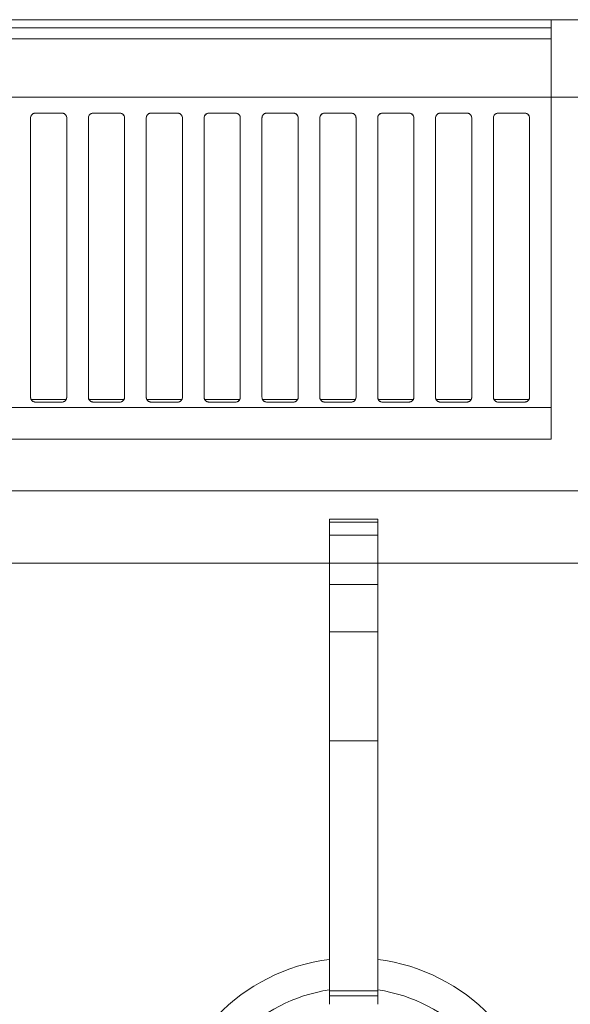
# Model space of a CAD drawing. Units: millimetres. Extents: x -12 to 813, y -730 to 11.
# Drawn here: x 522 to 636, y -204 to 0 of the extents above; entities that cross this region are included whole.
import ezdxf

# ---------------------------------------------------------------- set-up
doc = ezdxf.new("R2010")
doc.units = ezdxf.units.MM
doc.layers.add('IQ_200_2D', color=1, linetype='Continuous', lineweight=9)
doc.layers.add('IQ_204_2D', color=7, linetype='Continuous', lineweight=9)

# ---------------------------------------------------------------- blocks, each defined once
blk = doc.blocks.new('QF_ELECTROLUXPROFESSIONAL_371178_E7GCGH4CO0 - QF_ELECTROLUXPROFESSIONAL_371178_E7GCGH4CO0-558784-Livello 1')
at = {"layer": 'IQ_200_2D'}
blk.add_line((0, 0), (800, 0), dxfattribs=at)
at = {"layer": 'IQ_204_2D'}
for p, q in [((0, 0), (800, 0)), ((167.94, 0), (632.06, 0)), ((167.94, 0), (632.06, 0)), ((632.06, -87.1), (632.06, 0)), ((632.06, -87.1), (632.06, 0)), ((632.06, -1.7), (167.94, -1.7)), ((632.06, -1.7), (632.06, -3.99)), ((632.06, -1.7), (632.06, -80.5)), ((632.06, -3.99), (167.94, -3.99)), ((632.06, -3.99), (632.06, -80.5)), ((20, -16.07), (780, -16.07)), ((780, -16.07), (20, -16.07)), ((524.06, -20.4), (524.06, -78.4)), ((524.06, -78.4), (524.06, -20.4)), ((525.06, -19.4), (530.56, -19.4)), ((530.56, -19.4), (525.06, -19.4)), ((531.56, -78.4), (531.56, -20.4)), ((531.56, -20.4), (531.56, -78.4)), ((536.06, -20.4), (536.06, -78.4)), ((536.06, -78.4), (536.06, -20.4)), ((537.06, -19.4), (542.56, -19.4)), ((542.56, -19.4), (537.06, -19.4)), ((543.56, -78.4), (543.56, -20.4)), ((543.56, -20.4), (543.56, -78.4)), ((548.06, -20.4), (548.06, -78.4)), ((548.06, -78.4), (548.06, -20.4)), ((549.06, -19.4), (554.56, -19.4)), ((554.56, -19.4), (549.06, -19.4)), ((555.56, -78.4), (555.56, -20.4)), ((555.56, -20.4), (555.56, -78.4)), ((560.06, -20.4), (560.06, -78.4)), ((560.06, -78.4), (560.06, -20.4)), ((561.06, -19.4), (566.56, -19.4)), ((566.56, -19.4), (561.06, -19.4)), ((567.56, -78.4), (567.56, -20.4)), ((567.56, -20.4), (567.56, -78.4)), ((572.06, -20.4), (572.06, -78.4)), ((572.06, -78.4), (572.06, -20.4)), ((573.06, -19.4), (578.56, -19.4)), ((578.56, -19.4), (573.06, -19.4)), ((579.56, -78.4), (579.56, -20.4)), ((579.56, -20.4), (579.56, -78.4)), ((584.06, -20.4), (584.06, -78.4)), ((584.06, -78.4), (584.06, -20.4)), ((585.06, -19.4), (590.56, -19.4)), ((590.56, -19.4), (585.06, -19.4)), ((591.56, -78.4), (591.56, -20.4)), ((591.56, -20.4), (591.56, -78.4)), ((596.06, -20.4), (596.06, -78.4)), ((596.06, -78.4), (596.06, -20.4)), ((597.06, -19.4), (602.56, -19.4)), ((602.56, -19.4), (597.06, -19.4)), ((603.56, -78.4), (603.56, -20.4)), ((603.56, -20.4), (603.56, -78.4)), ((608.06, -20.4), (608.06, -78.4)), ((608.06, -78.4), (608.06, -20.4)), ((609.06, -19.4), (614.56, -19.4)), ((614.56, -19.4), (609.06, -19.4)), ((615.56, -78.4), (615.56, -20.4)), ((615.56, -20.4), (615.56, -78.4)), ((620.06, -20.4), (620.06, -78.4)), ((620.06, -78.4), (620.06, -20.4)), ((621.06, -19.4), (626.56, -19.4)), ((626.56, -19.4), (621.06, -19.4)), ((627.56, -78.4), (627.56, -20.4)), ((627.56, -20.4), (627.56, -78.4)), ((524.16, -78.85), (531.45, -78.85)), ((530.56, -79.4), (525.06, -79.4)), ((525.06, -79.4), (530.56, -79.4)), ((536.16, -78.85), (543.45, -78.85)), ((542.56, -79.4), (537.06, -79.4)), ((537.06, -79.4), (542.56, -79.4)), ((548.16, -78.85), (555.45, -78.85)), ((554.56, -79.4), (549.06, -79.4)), ((549.06, -79.4), (554.56, -79.4)), ((560.16, -78.85), (567.45, -78.85)), ((566.56, -79.4), (561.06, -79.4)), ((561.06, -79.4), (566.56, -79.4)), ((572.16, -78.85), (579.45, -78.85)), ((578.56, -79.4), (573.06, -79.4)), ((573.06, -79.4), (578.56, -79.4)), ((584.16, -78.85), (591.45, -78.85)), ((590.56, -79.4), (585.06, -79.4)), ((585.06, -79.4), (590.56, -79.4)), ((596.16, -78.85), (603.45, -78.85)), ((602.56, -79.4), (597.06, -79.4)), ((597.06, -79.4), (602.56, -79.4)), ((608.16, -78.85), (615.45, -78.85)), ((614.56, -79.4), (609.06, -79.4)), ((609.06, -79.4), (614.56, -79.4)), ((620.16, -78.85), (627.45, -78.85)), ((626.56, -79.4), (621.06, -79.4)), ((621.06, -79.4), (626.56, -79.4)), ((167.94, -80.5), (632.06, -80.5)), ((632.06, -80.5), (167.94, -80.5)), ((632.06, -87.1), (167.94, -87.1)), ((410, -97.86), (772.13, -97.86)), ((772.13, -97.86), (410, -97.86)), ((410, -97.86), (772.13, -97.86)), ((410, -97.86), (772.13, -97.86)), ((772.13, -97.86), (410, -97.86)), ((586.07, -103.73), (596.07, -103.73)), ((586.07, -204.45), (586.07, -103.73)), ((596.07, -103.73), (586.07, -103.73)), ((586.07, -103.73), (586.07, -107.05)), ((596.07, -103.73), (596.07, -204.45)), ((596.07, -107.05), (596.07, -103.73)), ((586.07, -104.36), (586.07, -127.08)), ((586.07, -104.36), (596.07, -104.36)), ((596.07, -127.08), (596.07, -104.36)), ((586.07, -117.26), (586.07, -107.05)), ((596.07, -107.05), (586.07, -107.05)), ((596.07, -107.05), (596.07, -117.26)), ((425, -112.86), (586.07, -112.86)), ((757.13, -112.86), (425, -112.86)), ((425, -112.86), (757.13, -112.86)), ((757.13, -112.86), (425, -112.86)), ((455.8, -112.86), (726.33, -112.86)), ((596.07, -112.86), (757.13, -112.86)), ((586.07, -201.52), (586.07, -117.26)), ((586.07, -117.26), (596.07, -117.26)), ((596.07, -117.26), (596.07, -201.52)), ((586.07, -149.76), (586.07, -127.08)), ((586.07, -127.08), (596.07, -127.08)), ((596.07, -127.08), (596.07, -149.76)), ((586.07, -149.76), (586.07, -201.68)), ((586.07, -149.76), (596.07, -149.76)), ((596.07, -201.68), (596.07, -149.76)), ((586.07, -201.52), (586.07, -202.71)), ((586.07, -201.68), (596.07, -201.68)), ((596.07, -202.71), (596.07, -201.52)), ((586.07, -202.71), (596.07, -202.71))]:
    blk.add_line(p, q, dxfattribs=at)
for centre, radius, start, end in [((525.06, -78.4), 1, 206.767, 270), ((530.56, -78.4), 1, 270, 333.233), ((537.06, -78.4), 1, 206.767, 270), ((542.56, -78.4), 1, 270, 333.233), ((549.06, -78.4), 1, 206.767, 270), ((554.56, -78.4), 1, 270, 333.233), ((561.06, -78.4), 1, 206.767, 270), ((566.56, -78.4), 1, 270, 333.233), ((573.06, -78.4), 1, 206.767, 270), ((578.56, -78.4), 1, 270, 333.233), ((585.06, -78.4), 1, 206.767, 270), ((590.56, -78.4), 1, 270, 333.233), ((597.06, -78.4), 1, 206.767, 270), ((602.56, -78.4), 1, 270, 333.233), ((609.06, -78.4), 1, 206.767, 270), ((614.56, -78.4), 1, 270, 333.233), ((621.06, -78.4), 1, 206.767, 270), ((626.56, -78.4), 1, 270, 333.233), ((591.07, -234.19), 39.38, 97.2954, 174.6402), ((591.07, -234.19), 39.38, 5.3598, 82.7046), ((591.07, -234.19), 33.13, 98.6816, 173.625), ((591.07, -234.19), 33.13, 6.375, 81.3184)]:
    blk.add_arc(centre, radius, start, end, dxfattribs=at)
for points, knots in [([(524.06, -20.4), (524.06, -20.29), (524.09, -20.09), (524.22, -19.83), (524.4, -19.64), (524.6, -19.5), (524.82, -19.42), (524.97, -19.4), (525.06, -19.4)], [0, 0, 0, 0, 0.2, 0.4, 0.55, 0.7, 0.85, 1, 1, 1, 1]), ([(525.06, -19.4), (524.95, -19.4), (524.74, -19.44), (524.48, -19.57), (524.29, -19.75), (524.16, -19.95), (524.07, -20.17), (524.06, -20.32), (524.06, -20.4)], [0, 0, 0, 0, 0.2, 0.4, 0.55, 0.7, 0.85, 1, 1, 1, 1]), ([(530.56, -19.4), (530.66, -19.4), (530.87, -19.44), (531.13, -19.57), (531.33, -19.75), (531.46, -19.95), (531.54, -20.17), (531.56, -20.32), (531.56, -20.4)], [0, 0, 0, 0, 0.2, 0.4, 0.55, 0.7, 0.85, 1, 1, 1, 1]), ([(531.56, -20.4), (531.56, -20.29), (531.52, -20.09), (531.39, -19.83), (531.21, -19.64), (531.02, -19.5), (530.79, -19.42), (530.64, -19.4), (530.56, -19.4)], [0, 0, 0, 0, 0.2, 0.4, 0.55, 0.7, 0.85, 1, 1, 1, 1]), ([(536.06, -20.4), (536.06, -20.29), (536.09, -20.09), (536.22, -19.83), (536.4, -19.64), (536.6, -19.5), (536.82, -19.42), (536.97, -19.4), (537.06, -19.4)], [0, 0, 0, 0, 0.2, 0.4, 0.55, 0.7, 0.85, 1, 1, 1, 1]), ([(537.06, -19.4), (536.95, -19.4), (536.74, -19.44), (536.48, -19.57), (536.29, -19.75), (536.16, -19.95), (536.07, -20.17), (536.06, -20.32), (536.06, -20.4)], [0, 0, 0, 0, 0.2, 0.4, 0.55, 0.7, 0.85, 1, 1, 1, 1]), ([(542.56, -19.4), (542.66, -19.4), (542.87, -19.44), (543.13, -19.57), (543.33, -19.75), (543.46, -19.95), (543.54, -20.17), (543.56, -20.32), (543.56, -20.4)], [0, 0, 0, 0, 0.2, 0.4, 0.55, 0.7, 0.85, 1, 1, 1, 1]), ([(543.56, -20.4), (543.56, -20.29), (543.52, -20.09), (543.39, -19.83), (543.21, -19.64), (543.02, -19.5), (542.79, -19.42), (542.64, -19.4), (542.56, -19.4)], [0, 0, 0, 0, 0.2, 0.4, 0.55, 0.7, 0.85, 1, 1, 1, 1]), ([(548.06, -20.4), (548.06, -20.29), (548.09, -20.09), (548.22, -19.83), (548.4, -19.64), (548.6, -19.5), (548.82, -19.42), (548.97, -19.4), (549.06, -19.4)], [0, 0, 0, 0, 0.2, 0.4, 0.55, 0.7, 0.85, 1, 1, 1, 1]), ([(549.06, -19.4), (548.95, -19.4), (548.74, -19.44), (548.48, -19.57), (548.29, -19.75), (548.16, -19.95), (548.07, -20.17), (548.06, -20.32), (548.06, -20.4)], [0, 0, 0, 0, 0.2, 0.4, 0.55, 0.7, 0.85, 1, 1, 1, 1]), ([(554.56, -19.4), (554.66, -19.4), (554.87, -19.44), (555.13, -19.57), (555.33, -19.75), (555.46, -19.95), (555.54, -20.17), (555.56, -20.32), (555.56, -20.4)], [0, 0, 0, 0, 0.2, 0.4, 0.55, 0.7, 0.85, 1, 1, 1, 1]), ([(555.56, -20.4), (555.56, -20.29), (555.52, -20.09), (555.39, -19.83), (555.21, -19.64), (555.02, -19.5), (554.79, -19.42), (554.64, -19.4), (554.56, -19.4)], [0, 0, 0, 0, 0.2, 0.4, 0.55, 0.7, 0.85, 1, 1, 1, 1]), ([(560.06, -20.4), (560.06, -20.29), (560.09, -20.09), (560.22, -19.83), (560.4, -19.64), (560.6, -19.5), (560.82, -19.42), (560.97, -19.4), (561.06, -19.4)], [0, 0, 0, 0, 0.2, 0.4, 0.55, 0.7, 0.85, 1, 1, 1, 1]), ([(561.06, -19.4), (560.95, -19.4), (560.74, -19.44), (560.48, -19.57), (560.29, -19.75), (560.16, -19.95), (560.07, -20.17), (560.06, -20.32), (560.06, -20.4)], [0, 0, 0, 0, 0.2, 0.4, 0.55, 0.7, 0.85, 1, 1, 1, 1]), ([(566.56, -19.4), (566.66, -19.4), (566.87, -19.44), (567.13, -19.57), (567.33, -19.75), (567.46, -19.95), (567.54, -20.17), (567.56, -20.32), (567.56, -20.4)], [0, 0, 0, 0, 0.2, 0.4, 0.55, 0.7, 0.85, 1, 1, 1, 1]), ([(567.56, -20.4), (567.56, -20.29), (567.52, -20.09), (567.39, -19.83), (567.21, -19.64), (567.02, -19.5), (566.79, -19.42), (566.64, -19.4), (566.56, -19.4)], [0, 0, 0, 0, 0.2, 0.4, 0.55, 0.7, 0.85, 1, 1, 1, 1]), ([(572.06, -20.4), (572.06, -20.29), (572.09, -20.09), (572.22, -19.83), (572.4, -19.64), (572.6, -19.5), (572.82, -19.42), (572.97, -19.4), (573.06, -19.4)], [0, 0, 0, 0, 0.2, 0.4, 0.55, 0.7, 0.85, 1, 1, 1, 1]), ([(573.06, -19.4), (572.95, -19.4), (572.74, -19.44), (572.48, -19.57), (572.29, -19.75), (572.16, -19.95), (572.07, -20.17), (572.06, -20.32), (572.06, -20.4)], [0, 0, 0, 0, 0.2, 0.4, 0.55, 0.7, 0.85, 1, 1, 1, 1]), ([(578.56, -19.4), (578.66, -19.4), (578.87, -19.44), (579.13, -19.57), (579.33, -19.75), (579.46, -19.95), (579.54, -20.17), (579.56, -20.32), (579.56, -20.4)], [0, 0, 0, 0, 0.2, 0.4, 0.55, 0.7, 0.85, 1, 1, 1, 1]), ([(579.56, -20.4), (579.56, -20.29), (579.52, -20.09), (579.39, -19.83), (579.21, -19.64), (579.02, -19.5), (578.79, -19.42), (578.64, -19.4), (578.56, -19.4)], [0, 0, 0, 0, 0.2, 0.4, 0.55, 0.7, 0.85, 1, 1, 1, 1]), ([(584.06, -20.4), (584.06, -20.29), (584.09, -20.09), (584.22, -19.83), (584.4, -19.64), (584.6, -19.5), (584.82, -19.42), (584.97, -19.4), (585.06, -19.4)], [0, 0, 0, 0, 0.2, 0.4, 0.55, 0.7, 0.85, 1, 1, 1, 1]), ([(585.06, -19.4), (584.95, -19.4), (584.74, -19.44), (584.48, -19.57), (584.29, -19.75), (584.16, -19.95), (584.07, -20.17), (584.06, -20.32), (584.06, -20.4)], [0, 0, 0, 0, 0.2, 0.4, 0.55, 0.7, 0.85, 1, 1, 1, 1]), ([(590.56, -19.4), (590.66, -19.4), (590.87, -19.44), (591.13, -19.57), (591.33, -19.75), (591.46, -19.95), (591.54, -20.17), (591.56, -20.32), (591.56, -20.4)], [0, 0, 0, 0, 0.2, 0.4, 0.55, 0.7, 0.85, 1, 1, 1, 1]), ([(591.56, -20.4), (591.56, -20.29), (591.52, -20.09), (591.39, -19.83), (591.21, -19.64), (591.02, -19.5), (590.79, -19.42), (590.64, -19.4), (590.56, -19.4)], [0, 0, 0, 0, 0.2, 0.4, 0.55, 0.7, 0.85, 1, 1, 1, 1]), ([(596.06, -20.4), (596.06, -20.29), (596.09, -20.09), (596.22, -19.83), (596.4, -19.64), (596.6, -19.5), (596.82, -19.42), (596.97, -19.4), (597.06, -19.4)], [0, 0, 0, 0, 0.2, 0.4, 0.55, 0.7, 0.85, 1, 1, 1, 1]), ([(597.06, -19.4), (596.95, -19.4), (596.74, -19.44), (596.48, -19.57), (596.29, -19.75), (596.16, -19.95), (596.07, -20.17), (596.06, -20.32), (596.06, -20.4)], [0, 0, 0, 0, 0.2, 0.4, 0.55, 0.7, 0.85, 1, 1, 1, 1]), ([(602.56, -19.4), (602.66, -19.4), (602.87, -19.44), (603.13, -19.57), (603.33, -19.75), (603.46, -19.95), (603.54, -20.17), (603.56, -20.32), (603.56, -20.4)], [0, 0, 0, 0, 0.2, 0.4, 0.55, 0.7, 0.85, 1, 1, 1, 1]), ([(603.56, -20.4), (603.56, -20.29), (603.52, -20.09), (603.39, -19.83), (603.21, -19.64), (603.02, -19.5), (602.79, -19.42), (602.64, -19.4), (602.56, -19.4)], [0, 0, 0, 0, 0.2, 0.4, 0.55, 0.7, 0.85, 1, 1, 1, 1]), ([(608.06, -20.4), (608.06, -20.29), (608.09, -20.09), (608.22, -19.83), (608.4, -19.64), (608.6, -19.5), (608.82, -19.42), (608.97, -19.4), (609.06, -19.4)], [0, 0, 0, 0, 0.2, 0.4, 0.55, 0.7, 0.85, 1, 1, 1, 1]), ([(609.06, -19.4), (608.95, -19.4), (608.74, -19.44), (608.48, -19.57), (608.29, -19.75), (608.16, -19.95), (608.07, -20.17), (608.06, -20.32), (608.06, -20.4)], [0, 0, 0, 0, 0.2, 0.4, 0.55, 0.7, 0.85, 1, 1, 1, 1]), ([(614.56, -19.4), (614.66, -19.4), (614.87, -19.44), (615.13, -19.57), (615.33, -19.75), (615.46, -19.95), (615.54, -20.17), (615.56, -20.32), (615.56, -20.4)], [0, 0, 0, 0, 0.2, 0.4, 0.55, 0.7, 0.85, 1, 1, 1, 1]), ([(615.56, -20.4), (615.56, -20.29), (615.52, -20.09), (615.39, -19.83), (615.21, -19.64), (615.02, -19.5), (614.79, -19.42), (614.64, -19.4), (614.56, -19.4)], [0, 0, 0, 0, 0.2, 0.4, 0.55, 0.7, 0.85, 1, 1, 1, 1]), ([(620.06, -20.4), (620.06, -20.29), (620.09, -20.09), (620.22, -19.83), (620.4, -19.64), (620.6, -19.5), (620.82, -19.42), (620.97, -19.4), (621.06, -19.4)], [0, 0, 0, 0, 0.2, 0.4, 0.55, 0.7, 0.85, 1, 1, 1, 1]), ([(621.06, -19.4), (620.95, -19.4), (620.74, -19.44), (620.48, -19.57), (620.29, -19.75), (620.16, -19.95), (620.07, -20.17), (620.06, -20.32), (620.06, -20.4)], [0, 0, 0, 0, 0.2, 0.4, 0.55, 0.7, 0.85, 1, 1, 1, 1]), ([(626.56, -19.4), (626.66, -19.4), (626.87, -19.44), (627.13, -19.57), (627.33, -19.75), (627.46, -19.95), (627.54, -20.17), (627.56, -20.32), (627.56, -20.4)], [0, 0, 0, 0, 0.2, 0.4, 0.55, 0.7, 0.85, 1, 1, 1, 1]), ([(627.56, -20.4), (627.56, -20.29), (627.52, -20.09), (627.39, -19.83), (627.21, -19.64), (627.02, -19.5), (626.79, -19.42), (626.64, -19.4), (626.56, -19.4)], [0, 0, 0, 0, 0.2, 0.4, 0.55, 0.7, 0.85, 1, 1, 1, 1]), ([(525.06, -79.4), (524.99, -79.4), (524.87, -79.38), (524.7, -79.34), (524.56, -79.28), (524.44, -79.19), (524.34, -79.11), (524.26, -79.01), (524.2, -78.92), (524.14, -78.82), (524.1, -78.72), (524.07, -78.58), (524.06, -78.47), (524.06, -78.4)], [0, 0, 0, 0, 0.083333, 0.166667, 0.25, 0.333333, 0.416667, 0.5, 0.583333, 0.666667, 0.75, 0.833333, 1, 1, 1, 1]), ([(531.56, -78.4), (531.56, -78.52), (531.53, -78.67), (531.45, -78.85), (531.41, -78.93), (531.35, -79.01), (531.27, -79.11), (531.16, -79.21), (531.01, -79.3), (530.82, -79.38), (530.66, -79.4), (530.56, -79.4)], [0, 0, 0, 0, 0.285714, 0.357143, 0.428571, 0.5, 0.571429, 0.678571, 0.785714, 0.866071, 1, 1, 1, 1]), ([(537.06, -79.4), (536.99, -79.4), (536.87, -79.38), (536.7, -79.34), (536.56, -79.28), (536.44, -79.19), (536.34, -79.11), (536.26, -79.01), (536.2, -78.92), (536.14, -78.82), (536.1, -78.72), (536.07, -78.58), (536.06, -78.47), (536.06, -78.4)], [0, 0, 0, 0, 0.083333, 0.166667, 0.25, 0.333333, 0.416667, 0.5, 0.583333, 0.666667, 0.75, 0.833333, 1, 1, 1, 1]), ([(543.56, -78.4), (543.56, -78.52), (543.53, -78.67), (543.45, -78.85), (543.41, -78.93), (543.35, -79.01), (543.27, -79.11), (543.16, -79.21), (543.01, -79.3), (542.82, -79.38), (542.66, -79.4), (542.56, -79.4)], [0, 0, 0, 0, 0.285714, 0.357143, 0.428571, 0.5, 0.571429, 0.678571, 0.785714, 0.866071, 1, 1, 1, 1]), ([(549.06, -79.4), (548.99, -79.4), (548.87, -79.38), (548.7, -79.34), (548.56, -79.28), (548.44, -79.19), (548.34, -79.11), (548.26, -79.01), (548.2, -78.92), (548.14, -78.82), (548.1, -78.72), (548.07, -78.58), (548.06, -78.47), (548.06, -78.4)], [0, 0, 0, 0, 0.083333, 0.166667, 0.25, 0.333333, 0.416667, 0.5, 0.583333, 0.666667, 0.75, 0.833333, 1, 1, 1, 1]), ([(555.56, -78.4), (555.56, -78.52), (555.53, -78.67), (555.45, -78.85), (555.41, -78.93), (555.35, -79.01), (555.27, -79.11), (555.16, -79.21), (555.01, -79.3), (554.82, -79.38), (554.66, -79.4), (554.56, -79.4)], [0, 0, 0, 0, 0.285714, 0.357143, 0.428571, 0.5, 0.571429, 0.678571, 0.785714, 0.866071, 1, 1, 1, 1]), ([(561.06, -79.4), (560.99, -79.4), (560.87, -79.38), (560.7, -79.34), (560.56, -79.28), (560.44, -79.19), (560.34, -79.11), (560.26, -79.01), (560.2, -78.92), (560.14, -78.82), (560.1, -78.72), (560.07, -78.58), (560.06, -78.47), (560.06, -78.4)], [0, 0, 0, 0, 0.083333, 0.166667, 0.25, 0.333333, 0.416667, 0.5, 0.583333, 0.666667, 0.75, 0.833333, 1, 1, 1, 1]), ([(567.56, -78.4), (567.56, -78.52), (567.53, -78.67), (567.45, -78.85), (567.41, -78.93), (567.35, -79.01), (567.27, -79.11), (567.16, -79.21), (567.01, -79.3), (566.82, -79.38), (566.66, -79.4), (566.56, -79.4)], [0, 0, 0, 0, 0.285714, 0.357143, 0.428571, 0.5, 0.571429, 0.678571, 0.785714, 0.866071, 1, 1, 1, 1]), ([(573.06, -79.4), (572.99, -79.4), (572.87, -79.38), (572.7, -79.34), (572.56, -79.28), (572.44, -79.19), (572.34, -79.11), (572.26, -79.01), (572.2, -78.92), (572.14, -78.82), (572.1, -78.72), (572.07, -78.58), (572.06, -78.47), (572.06, -78.4)], [0, 0, 0, 0, 0.083333, 0.166667, 0.25, 0.333333, 0.416667, 0.5, 0.583333, 0.666667, 0.75, 0.833333, 1, 1, 1, 1]), ([(579.56, -78.4), (579.56, -78.52), (579.53, -78.67), (579.45, -78.85), (579.41, -78.93), (579.35, -79.01), (579.27, -79.11), (579.16, -79.21), (579.01, -79.3), (578.82, -79.38), (578.66, -79.4), (578.56, -79.4)], [0, 0, 0, 0, 0.285714, 0.357143, 0.428571, 0.5, 0.571429, 0.678571, 0.785714, 0.866071, 1, 1, 1, 1]), ([(585.06, -79.4), (584.99, -79.4), (584.87, -79.38), (584.7, -79.34), (584.56, -79.28), (584.44, -79.19), (584.34, -79.11), (584.26, -79.01), (584.2, -78.92), (584.14, -78.82), (584.1, -78.72), (584.07, -78.58), (584.06, -78.47), (584.06, -78.4)], [0, 0, 0, 0, 0.083333, 0.166667, 0.25, 0.333333, 0.416667, 0.5, 0.583333, 0.666667, 0.75, 0.833333, 1, 1, 1, 1]), ([(591.56, -78.4), (591.56, -78.52), (591.53, -78.67), (591.45, -78.85), (591.41, -78.93), (591.35, -79.01), (591.27, -79.11), (591.16, -79.21), (591.01, -79.3), (590.82, -79.38), (590.66, -79.4), (590.56, -79.4)], [0, 0, 0, 0, 0.285714, 0.357143, 0.428571, 0.5, 0.571429, 0.678571, 0.785714, 0.866071, 1, 1, 1, 1]), ([(597.06, -79.4), (597, -79.4), (596.88, -79.39), (596.71, -79.35), (596.57, -79.28), (596.46, -79.21), (596.37, -79.13), (596.29, -79.05), (596.22, -78.96), (596.16, -78.86), (596.11, -78.73), (596.07, -78.58), (596.06, -78.46), (596.06, -78.4)], [0, 0, 0, 0, 0.071429, 0.160714, 0.25, 0.321429, 0.392857, 0.464286, 0.535714, 0.642857, 0.714286, 0.857143, 1, 1, 1, 1]), ([(603.56, -78.4), (603.56, -78.47), (603.55, -78.58), (603.51, -78.72), (603.47, -78.82), (603.42, -78.92), (603.35, -79.01), (603.27, -79.11), (603.17, -79.19), (603.05, -79.28), (602.91, -79.34), (602.75, -79.38), (602.62, -79.4), (602.56, -79.4)], [0, 0, 0, 0, 0.166667, 0.25, 0.333333, 0.416667, 0.5, 0.583333, 0.666667, 0.75, 0.833333, 0.916667, 1, 1, 1, 1]), ([(609.06, -79.4), (609, -79.4), (608.88, -79.39), (608.71, -79.35), (608.57, -79.28), (608.46, -79.21), (608.37, -79.13), (608.29, -79.05), (608.22, -78.96), (608.16, -78.86), (608.11, -78.73), (608.07, -78.58), (608.06, -78.46), (608.06, -78.4)], [0, 0, 0, 0, 0.071429, 0.160714, 0.25, 0.321429, 0.392857, 0.464286, 0.535714, 0.642857, 0.714286, 0.857143, 1, 1, 1, 1]), ([(615.56, -78.4), (615.56, -78.47), (615.55, -78.58), (615.51, -78.72), (615.47, -78.82), (615.42, -78.92), (615.35, -79.01), (615.27, -79.11), (615.17, -79.19), (615.05, -79.28), (614.91, -79.34), (614.75, -79.38), (614.62, -79.4), (614.56, -79.4)], [0, 0, 0, 0, 0.166667, 0.25, 0.333333, 0.416667, 0.5, 0.583333, 0.666667, 0.75, 0.833333, 0.916667, 1, 1, 1, 1]), ([(621.06, -79.4), (621, -79.4), (620.88, -79.39), (620.71, -79.35), (620.57, -79.28), (620.46, -79.21), (620.37, -79.13), (620.29, -79.05), (620.22, -78.96), (620.16, -78.86), (620.11, -78.73), (620.07, -78.58), (620.06, -78.46), (620.06, -78.4)], [0, 0, 0, 0, 0.071429, 0.160714, 0.25, 0.321429, 0.392857, 0.464286, 0.535714, 0.642857, 0.714286, 0.857143, 1, 1, 1, 1]), ([(627.56, -78.4), (627.56, -78.47), (627.55, -78.58), (627.51, -78.72), (627.47, -78.82), (627.42, -78.92), (627.35, -79.01), (627.27, -79.11), (627.17, -79.19), (627.05, -79.28), (626.91, -79.34), (626.75, -79.38), (626.62, -79.4), (626.56, -79.4)], [0, 0, 0, 0, 0.166667, 0.25, 0.333333, 0.416667, 0.5, 0.583333, 0.666667, 0.75, 0.833333, 0.916667, 1, 1, 1, 1])]:
    blk.add_open_spline(points, degree=3, knots=knots, dxfattribs=at)
for points in [[(524.06, -78.4), (524.06, -78.48), (524.07, -78.63), (524.13, -78.78), (524.16, -78.85)], [(531.45, -78.85), (531.49, -78.78), (531.54, -78.63), (531.56, -78.48), (531.56, -78.4)], [(536.06, -78.4), (536.06, -78.48), (536.07, -78.63), (536.13, -78.78), (536.16, -78.85)], [(543.45, -78.85), (543.49, -78.78), (543.54, -78.63), (543.56, -78.48), (543.56, -78.4)], [(548.06, -78.4), (548.06, -78.48), (548.07, -78.63), (548.13, -78.78), (548.16, -78.85)], [(555.45, -78.85), (555.49, -78.78), (555.54, -78.63), (555.56, -78.48), (555.56, -78.4)], [(560.06, -78.4), (560.06, -78.48), (560.07, -78.63), (560.13, -78.78), (560.16, -78.85)], [(567.45, -78.85), (567.49, -78.78), (567.54, -78.63), (567.56, -78.48), (567.56, -78.4)], [(572.06, -78.4), (572.06, -78.48), (572.07, -78.63), (572.13, -78.78), (572.16, -78.85)], [(579.45, -78.85), (579.49, -78.78), (579.54, -78.63), (579.56, -78.48), (579.56, -78.4)], [(584.06, -78.4), (584.06, -78.48), (584.07, -78.63), (584.13, -78.78), (584.16, -78.85)], [(591.45, -78.85), (591.49, -78.78), (591.54, -78.63), (591.56, -78.48), (591.56, -78.4)], [(596.06, -78.4), (596.06, -78.48), (596.07, -78.63), (596.13, -78.78), (596.16, -78.85)], [(603.45, -78.85), (603.49, -78.78), (603.54, -78.63), (603.56, -78.48), (603.56, -78.4)], [(608.06, -78.4), (608.06, -78.48), (608.07, -78.63), (608.13, -78.78), (608.16, -78.85)], [(615.45, -78.85), (615.49, -78.78), (615.54, -78.63), (615.56, -78.48), (615.56, -78.4)], [(620.06, -78.4), (620.06, -78.48), (620.07, -78.63), (620.13, -78.78), (620.16, -78.85)], [(627.45, -78.85), (627.49, -78.78), (627.54, -78.63), (627.56, -78.48), (627.56, -78.4)]]:
    blk.add_open_spline(points, degree=3, dxfattribs=at)

msp = doc.modelspace()

# ---------------------------------------------------------------- block references
at = {"layer": 'IQ_204_2D'}
msp.add_blockref('QF_ELECTROLUXPROFESSIONAL_371178_E7GCGH4CO0 - QF_ELECTROLUXPROFESSIONAL_371178_E7GCGH4CO0-558784-Livello 1', (0, 0), dxfattribs=at)

doc.saveas('drawing.dxf')
